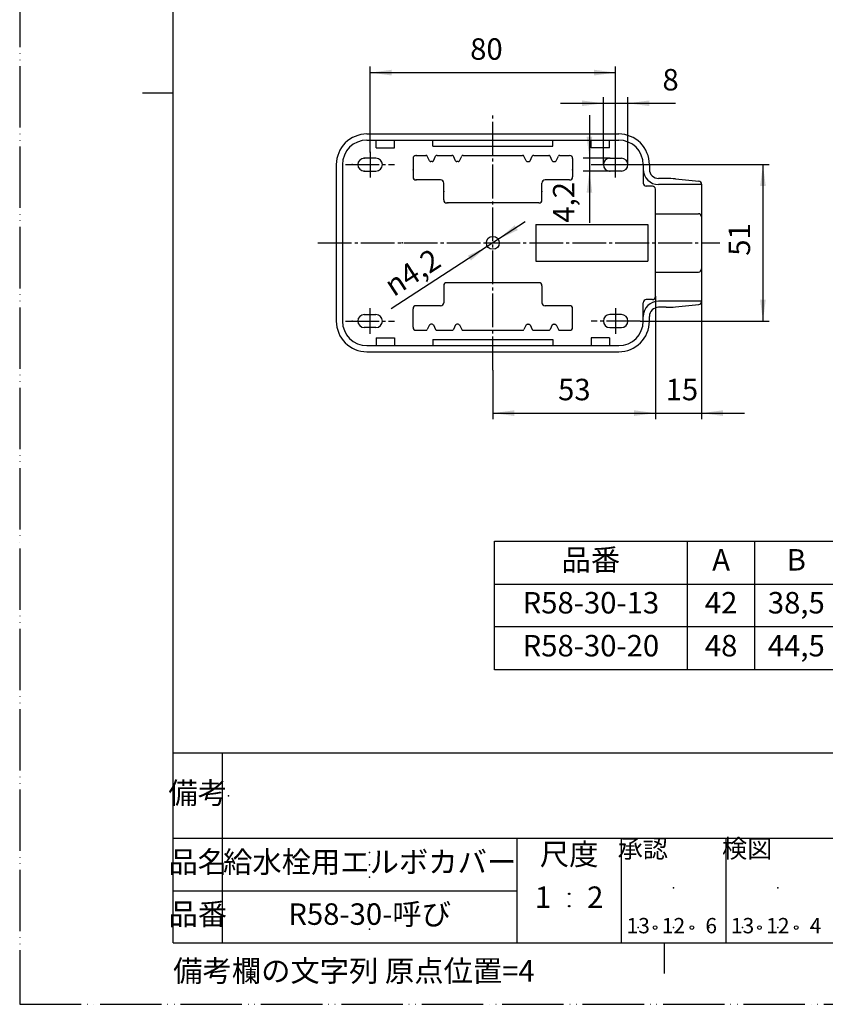
# Model space of a CAD drawing. Units: millimetres. Extents: x 0 to 420, y 0 to 594.
# Drawn here: x 0 to 262, y 0 to 321 of the extents above; entities that cross this region are included whole.
import ezdxf

# ---------------------------------------------------------------- set-up
doc = ezdxf.new("R2010")
doc.units = ezdxf.units.MM
for name, pattern in [('DASH_CENTER', [14, 11, -1, 1, -1]), ('DOT_CENTER', [14, 12, -1, 0, -1]), ('PHANTOM', [13, 10, -1, 0, -1, 0, -1])]:
    doc.linetypes.add(name, pattern=pattern)
for name, color, linetype in [('1', 7, 'Continuous'), ('1外形線', 7, 'Continuous'), ('2寸法線', 7, 'Continuous'), ('SUNPOU', 7, 'Continuous')]:
    doc.layers.add(name, color=color, linetype=linetype)
doc.styles.add('CONVERTER_11', font='MS Mincho.ttf', dxfattribs={"width": 0.89})
doc.styles.add('CONVERTER_12', font='txt.shx', dxfattribs={"width": 0.9})
doc.dimstyles.new('ME10_DIM_12', dxfattribs={"dimtxt": 7, "dimasz": 7, "dimexe": 2, "dimexo": 0, "dimgap": 2, "dimtad": 1, "dimdsep": 46, "dimtxsty": 'CONVERTER_12', "dimsah": 1, "dimcen": 0.09, "dimclrd": 2, "dimclre": 2, "dimclrt": 7, "dimadec": 0, "dimazin": 0, "dimtfac": 1, "dimtdec": 4, "dimtix": 1, "dimtmove": 0, "dimatfit": 3, "dimfxl": 1, "dimtolj": 1, "dimtzin": 0, "dimarcsym": 0})
doc.dimstyles.new('ME10_DIM_13', dxfattribs={"dimtxt": 7, "dimasz": 7, "dimexe": 2, "dimexo": 0, "dimgap": 2, "dimtad": 1, "dimdsep": 46, "dimtxsty": 'CONVERTER_12', "dimsah": 1, "dimcen": 0.09, "dimclrd": 2, "dimclre": 2, "dimclrt": 7, "dimadec": 0, "dimazin": 0, "dimtfac": 1, "dimtdec": 4, "dimtix": 1, "dimtmove": 0, "dimatfit": 3, "dimfxl": 1, "dimtolj": 1, "dimtzin": 0, "dimarcsym": 0})
doc.dimstyles.new('ME10_DIM_14', dxfattribs={"dimtxt": 7, "dimasz": 7, "dimexe": 2, "dimexo": 0, "dimgap": 2, "dimtad": 1, "dimdsep": 46, "dimtxsty": 'CONVERTER_12', "dimsah": 1, "dimcen": 0.09, "dimclrd": 2, "dimclre": 2, "dimclrt": 7, "dimadec": 0, "dimazin": 0, "dimtfac": 1, "dimtdec": 4, "dimtix": 1, "dimtmove": 0, "dimatfit": 3, "dimfxl": 1, "dimtolj": 1, "dimtzin": 0, "dimarcsym": 0})
doc.dimstyles.new('ME10_DIM_15', dxfattribs={"dimtxt": 7, "dimasz": 7, "dimexe": 2, "dimexo": 0, "dimgap": 2, "dimtad": 1, "dimdsep": 46, "dimtxsty": 'CONVERTER_12', "dimsah": 1, "dimcen": 0.09, "dimclrd": 2, "dimclre": 2, "dimclrt": 7, "dimadec": 0, "dimazin": 0, "dimtfac": 1, "dimtdec": 4, "dimtix": 1, "dimtmove": 0, "dimatfit": 3, "dimfxl": 1, "dimtolj": 1, "dimtzin": 0, "dimarcsym": 0})
doc.dimstyles.new('ME10_DIM_16', dxfattribs={"dimtxt": 7, "dimasz": 7, "dimexe": 2, "dimexo": 0, "dimgap": 2, "dimtad": 1, "dimdsep": 46, "dimtxsty": 'CONVERTER_12', "dimsah": 1, "dimcen": 0.09, "dimclrd": 2, "dimclre": 2, "dimclrt": 7, "dimadec": 0, "dimazin": 0, "dimtfac": 1, "dimtdec": 4, "dimtix": 1, "dimtmove": 0, "dimatfit": 3, "dimfxl": 1, "dimtolj": 1, "dimtzin": 0, "dimarcsym": 0})
doc.dimstyles.new('ME10_DIM_17', dxfattribs={"dimtxt": 7, "dimasz": 7, "dimexe": 2, "dimexo": 0, "dimgap": 2, "dimtad": 1, "dimdsep": 46, "dimtxsty": 'CONVERTER_12', "dimsah": 1, "dimcen": 0.09, "dimclrd": 2, "dimclre": 2, "dimclrt": 7, "dimadec": 0, "dimazin": 0, "dimtfac": 1, "dimtdec": 4, "dimtix": 1, "dimtmove": 0, "dimatfit": 3, "dimfxl": 1, "dimtolj": 1, "dimtzin": 0, "dimarcsym": 0})

# ---------------------------------------------------------------- blocks, each defined once
blk = doc.blocks.new('開示A4')
at = {"layer": '1', "color": 4, "linetype": 'PHANTOM'}
for p, q in [((0, 297), (0, 0)), ((0, 0), (210, 0))]:
    blk.add_line(p, q, dxfattribs=at)
at = {"layer": '1', "color": 7, "linetype": 'Continuous'}
for p, q in [((25, 148.5), (25, 287)), ((25, 10), (25, 148.5)), ((25, 41), (200, 41)), ((200, 27), (25, 27)), ((25, 10), (105, 10)), ((105, 10), (200, 10))]:
    blk.add_line(p, q, dxfattribs=at)
at = {"layer": '1', "color": 2, "linetype": 'Continuous'}
for p, q in [((25, 148.5), (20, 148.5)), ((33, 41), (33, 27)), ((33, 27), (33, 10)), ((81, 27), (81, 10)), ((98, 27), (98, 10)), ((115, 27), (115, 10)), ((25, 18.5), (81, 18.5)), ((105, 10), (105, 5))]:
    blk.add_line(p, q, dxfattribs=at)
at = {"layer": '1', "color": 7, "linetype": 'DOT_CENTER'}
for centre in [(89.5, 18), (89.5, 16)]:
    blk.add_circle(centre, 0.1, dxfattribs=at)
at = {"layer": '1', "color": 7, "linetype": 'Continuous'}
for centre in [(103.5, 12.5), (109.5, 12.5), (120.5, 12.5), (126.5, 12.5)]:
    blk.add_circle(centre, 0.3, dxfattribs=at)
at = {"layer": '1', "color": 4}
for p in [(34, 34), (57, 24.75), (57, 22.75), (57, 20.75), (106.5, 19), (123.5, 19), (57, 16.25), (85.25, 17), (93.75, 17), (57, 14.25), (57, 12.25), (100.75, 12.5), (106.5, 12.5), (112.25, 12.5), (117.75, 12.5), (123.5, 12.5), (129.25, 12.5)]:
    blk.add_point(p, dxfattribs=at)
at = {"layer": '1', "color": 2, "attachment_point": 5, "style": 'CONVERTER_11'}
for s, insert, char_height, line_spacing_factor in [('備考', (29, 34), 3.5, 0.454545), ('検図', (118.5, 25), 3, 0.590909), ('尺度', (89.5, 24), 3.5, 0.545455), ('承認', (101.5, 25), 3, 0.590909), ('品名', (29, 22.75), 3.5, 0.727273), ('品番', (29, 14.25), 3.5, 0.727273)]:
    blk.add_mtext(s, dxfattribs=dict(at, insert=insert, char_height=char_height, line_spacing_factor=line_spacing_factor))
at = {"layer": '1', "color": 250, "insert": (25, 5), "char_height": 3.5, "attachment_point": 4, "line_spacing_factor": 0.545455, "style": 'CONVERTER_11'}
blk.add_mtext('備考欄の文字列 原点位置=4', dxfattribs=at)
blk = doc.blocks.new('開示A4枠')
at = {"layer": '1', "xscale": 2, "yscale": 2, "zscale": 2}
blk.add_blockref('開示A4', (0, 0), dxfattribs=at)
blk = doc.blocks.new('*D5')
at = {"layer": '1', "color": 2, "linetype": 'Continuous'}
for p, q in [((198.14, 273.72), (244.14, 273.72)), ((242.14, 273.72), (242.14, 222.72)), ((202.14, 222.72), (244.14, 222.72))]:
    blk.add_line(p, q, dxfattribs=at)
at = {"layer": '1', "color": 2}
for points in [[(243.06, 266.72), (241.22, 266.72), (242.14, 273.72)], [(241.22, 229.72), (243.06, 229.72), (242.14, 222.72)]]:
    blk.add_solid(points, dxfattribs=at)
at = {"layer": '1', "color": 7, "insert": (240.14, 244.02), "char_height": 7, "attachment_point": 7, "rotation": 90, "line_spacing_factor": 0.60024, "style": 'CONVERTER_12'}
blk.add_mtext('51', dxfattribs=at)
blk = doc.blocks.new('*D6')
at = {"layer": '1', "color": 2, "linetype": 'Continuous'}
for p, q in [((207.14, 230.72), (207.14, 190.72)), ((222.14, 229.13), (222.14, 190.72)), ((193.14, 192.72), (207.14, 192.72)), ((207.14, 192.72), (222.14, 192.72)), ((222.14, 192.72), (236.14, 192.72))]:
    blk.add_line(p, q, dxfattribs=at)
at = {"layer": '1', "color": 2}
for points in [[(200.14, 191.8), (200.14, 193.65), (207.14, 192.72)], [(229.14, 193.65), (229.14, 191.8), (222.14, 192.72)]]:
    blk.add_solid(points, dxfattribs=at)
at = {"layer": '1', "color": 7, "insert": (210.44, 194.72), "char_height": 7, "attachment_point": 7, "rotation": 0.0001, "line_spacing_factor": 0.60024, "style": 'CONVERTER_12'}
blk.add_mtext('15', dxfattribs=at)
blk = doc.blocks.new('*D7')
at = {"layer": '1', "color": 2, "linetype": 'Continuous'}
for p, q in [((207.14, 230.72), (207.14, 190.72)), ((154.14, 206.72), (154.14, 190.72)), ((154.14, 192.72), (207.14, 192.72))]:
    blk.add_line(p, q, dxfattribs=at)
at = {"layer": '1', "color": 2}
for points in [[(161.14, 193.65), (161.14, 191.8), (154.14, 192.72)], [(200.14, 191.8), (200.14, 193.65), (207.14, 192.72)]]:
    blk.add_solid(points, dxfattribs=at)
at = {"layer": '1', "color": 7, "insert": (175.39, 194.72), "char_height": 7, "attachment_point": 7, "rotation": 0.0001, "line_spacing_factor": 0.60024, "style": 'CONVERTER_12'}
blk.add_mtext('53', dxfattribs=at)
blk = doc.blocks.new('*D8')
at = {"layer": '1', "color": 2, "linetype": 'Continuous'}
for p, q in [((114.14, 277.92), (114.14, 305.72)), ((194.14, 277.92), (194.14, 305.72)), ((114.14, 303.72), (194.14, 303.72))]:
    blk.add_line(p, q, dxfattribs=at)
at = {"layer": '1', "color": 2}
for points in [[(121.14, 304.65), (121.14, 302.8), (114.14, 303.72)], [(187.14, 302.8), (187.14, 304.65), (194.14, 303.72)]]:
    blk.add_solid(points, dxfattribs=at)
at = {"layer": '1', "color": 7, "insert": (146.75, 305.72), "char_height": 7, "attachment_point": 7, "rotation": 0.0001, "line_spacing_factor": 0.60024, "style": 'CONVERTER_12'}
blk.add_mtext('80', dxfattribs=at)
blk = doc.blocks.new('*D9')
at = {"layer": '1', "color": 2, "linetype": 'Continuous'}
for p, q in [((185.61, 289.82), (185.61, 275.82)), ((192.24, 275.82), (183.61, 275.82)), ((185.61, 275.82), (185.61, 271.62)), ((192.24, 271.62), (183.61, 271.62)), ((185.61, 271.62), (185.61, 254.8))]:
    blk.add_line(p, q, dxfattribs=at)
at = {"layer": '1', "color": 2}
for points in [[(184.69, 282.82), (186.53, 282.82), (185.61, 275.82)], [(186.53, 264.62), (184.69, 264.62), (185.61, 271.62)]]:
    blk.add_solid(points, dxfattribs=at)
at = {"layer": '1', "color": 7, "insert": (182.91, 254.8), "char_height": 7, "attachment_point": 7, "rotation": 90, "line_spacing_factor": 0.60024, "style": 'CONVERTER_12'}
blk.add_mtext('4,2', dxfattribs=at)
blk = doc.blocks.new('*D10')
at = {"layer": '1', "color": 2, "linetype": 'Continuous'}
for p, q in [((190.14, 273.72), (190.14, 295.72)), ((198.14, 273.72), (198.14, 295.72)), ((176.14, 293.72), (190.14, 293.72)), ((190.14, 293.72), (198.14, 293.72)), ((198.14, 293.72), (213.6, 293.72))]:
    blk.add_line(p, q, dxfattribs=at)
at = {"layer": '1', "color": 2}
for points in [[(183.14, 292.8), (183.14, 294.65), (190.14, 293.72)], [(205.14, 294.65), (205.14, 292.8), (198.14, 293.72)]]:
    blk.add_solid(points, dxfattribs=at)
at = {"layer": '1', "color": 7, "insert": (209.4, 295.72), "char_height": 7, "attachment_point": 7, "rotation": 0.0001, "line_spacing_factor": 0.60024, "style": 'CONVERTER_12'}
blk.add_mtext('8', dxfattribs=at)
blk = doc.blocks.new('*D15')
at = {"layer": '1', "color": 2, "linetype": 'Continuous'}
blk.add_line((164.71, 255.08), (121.06, 226.76), dxfattribs=at)
at = {"layer": '1', "color": 2}
for points in [[(161.27, 253.95), (162.28, 252.4), (155.9, 249.37)], [(147.01, 242.5), (146.01, 244.04), (152.38, 247.08)]]:
    blk.add_solid(points, dxfattribs=at)
at = {"layer": '1', "color": 7, "insert": (121.83, 230.48), "char_height": 7, "attachment_point": 7, "rotation": 32.9774, "line_spacing_factor": 0.60024, "style": 'CONVERTER_12'}
blk.add_mtext('\\C7;{\\Fgdt;n}\\C7;4,2', dxfattribs=at)

msp = doc.modelspace()

# ---------------------------------------------------------------- linework, layer by layer
at = {"layer": '1', "color": 2, "linetype": 'DASH_CENTER'}
for p, q in [((154.141, 206.724), (154.141, 289.724)), ((114.141, 277.924), (114.141, 269.524)), ((194.141, 269.524), (194.141, 277.924)), ((106.141, 273.724), (122.141, 273.724)), ((186.141, 273.724), (190.141, 273.724)), ((190.141, 273.724), (198.141, 273.724)), ((198.141, 273.724), (202.141, 273.724)), ((97.141, 248.224), (152.041, 248.224)), ((152.041, 248.224), (228.141, 248.224)), ((114.141, 218.524), (114.141, 226.924)), ((194.141, 226.924), (194.141, 218.524)), ((106.141, 222.724), (122.141, 222.724)), ((202.141, 222.724), (186.141, 222.724))]:
    msp.add_line(p, q, dxfattribs=at)
at = {"layer": '1', "color": 7, "linetype": 'Continuous'}
for p, q in [((154.668, 151), (320.506, 151)), ((154.668, 109), (154.668, 151)), ((320.506, 109), (154.668, 109))]:
    msp.add_line(p, q, dxfattribs=at)
at = {"layer": '1', "color": 2, "linetype": 'Continuous'}
for p, q in [((217.506, 109), (217.506, 151)), ((239.506, 109), (239.506, 151)), ((154.668, 137), (320.506, 137)), ((320.506, 123), (154.668, 123))]:
    msp.add_line(p, q, dxfattribs=at)
at = {"layer": '1外形線', "color": 7, "linetype": 'Continuous'}
for p, q in [((113.141, 283.724), (195.141, 283.724)), ((113.141, 281.723), (195.141, 281.723)), ((116.141, 279.224), (116.141, 281.723)), ((122.141, 279.224), (122.141, 281.723)), ((134.641, 279.724), (134.641, 281.723)), ((134.641, 279.724), (173.641, 279.724)), ((173.641, 279.724), (173.641, 281.723)), ((186.141, 279.224), (186.141, 281.723)), ((192.141, 279.224), (192.141, 281.723)), ((116.141, 279.224), (122.141, 279.224)), ((129.141, 276.724), (132.332, 276.724)), ((133.503, 275.001), (132.779, 276.448)), ((134.779, 275.001), (135.503, 276.448)), ((135.95, 276.724), (140.832, 276.724)), ((142.003, 275.001), (141.279, 276.448)), ((143.279, 275.001), (144.003, 276.448)), ((144.45, 276.724), (163.832, 276.724)), ((165.003, 275.001), (164.279, 276.448)), ((166.279, 275.001), (167.003, 276.448)), ((167.45, 276.724), (172.332, 276.724)), ((173.503, 275.001), (172.779, 276.448)), ((174.779, 275.001), (175.503, 276.448)), ((175.95, 276.724), (179.141, 276.724)), ((192.141, 279.224), (186.141, 279.224)), ((103.141, 273.724), (103.141, 222.724)), ((105.143, 273.724), (105.143, 222.724)), ((116.041, 275.824), (112.241, 275.824)), ((128.141, 275.724), (128.141, 269.724)), ((134.332, 274.724), (133.95, 274.724)), ((142.832, 274.724), (142.45, 274.724)), ((165.45, 274.724), (165.832, 274.724)), ((173.95, 274.724), (174.332, 274.724)), ((180.141, 275.724), (180.141, 269.724)), ((192.241, 275.824), (196.041, 275.824)), ((203.139, 273.724), (203.139, 267.724)), ((205.142, 273.725), (205.142, 272.224)), ((112.241, 271.624), (116.041, 271.624)), ((196.041, 271.624), (192.241, 271.624)), ((137.141, 268.724), (129.141, 268.724)), ((138.141, 262.224), (138.141, 267.724)), ((170.141, 262.224), (170.141, 267.724)), ((179.141, 268.724), (171.141, 268.724)), ((206.141, 266.724), (204.139, 266.724)), ((210.645, 269.224), (208.141, 269.224)), ((222.141, 267.224), (208.141, 267.224)), ((213.63, 269.075), (221.24, 268.314)), ((222.141, 267.319), (222.141, 229.129)), ((207.141, 230.724), (207.141, 265.724)), ((169.141, 261.224), (139.141, 261.224)), ((207.141, 257.724), (221.141, 257.724)), ((168.141, 254.224), (168.141, 242.224)), ((168.141, 254.224), (204.641, 254.224)), ((204.641, 254.224), (204.641, 242.224)), ((168.141, 242.224), (204.641, 242.224)), ((207.141, 238.724), (221.141, 238.724)), ((169.141, 235.224), (139.141, 235.224)), ((138.141, 234.224), (138.141, 228.724)), ((170.141, 234.224), (170.141, 228.724)), ((203.139, 222.724), (203.139, 228.724)), ((206.141, 229.724), (204.139, 229.724)), ((222.141, 229.224), (208.141, 229.224)), ((213.63, 227.373), (221.24, 228.134)), ((112.241, 224.824), (116.041, 224.824)), ((128.141, 220.724), (128.141, 226.724)), ((137.141, 227.724), (129.141, 227.724)), ((179.141, 227.724), (171.141, 227.724)), ((180.141, 220.724), (180.141, 226.724)), ((196.041, 224.824), (192.241, 224.824)), ((210.645, 227.224), (208.141, 227.224)), ((134.332, 221.724), (133.95, 221.724)), ((142.832, 221.724), (142.45, 221.724)), ((165.45, 221.724), (165.832, 221.724)), ((173.95, 221.724), (174.332, 221.724)), ((205.142, 222.723), (205.142, 224.224)), ((116.041, 220.624), (112.241, 220.624)), ((129.141, 219.724), (132.332, 219.724)), ((133.503, 221.448), (132.779, 220.001)), ((134.779, 221.448), (135.503, 220.001)), ((135.95, 219.724), (140.832, 219.724)), ((142.003, 221.448), (141.279, 220.001)), ((143.279, 221.448), (144.003, 220.001)), ((144.45, 219.724), (163.832, 219.724)), ((165.003, 221.448), (164.279, 220.001)), ((166.279, 221.448), (167.003, 220.001)), ((167.45, 219.724), (172.332, 219.724)), ((173.503, 221.448), (172.779, 220.001)), ((174.779, 221.448), (175.503, 220.001)), ((175.95, 219.724), (179.141, 219.724)), ((192.241, 220.624), (196.041, 220.624)), ((116.141, 217.224), (122.141, 217.224)), ((116.141, 217.224), (116.141, 214.726)), ((122.141, 217.224), (122.141, 214.726)), ((134.641, 216.724), (173.641, 216.724)), ((134.641, 216.724), (134.641, 214.726)), ((173.641, 216.724), (173.641, 214.726)), ((192.141, 217.224), (186.141, 217.224)), ((186.141, 217.224), (186.141, 214.726)), ((192.141, 217.224), (192.141, 214.726)), ((113.141, 214.726), (195.141, 214.726)), ((113.141, 212.724), (195.141, 212.724))]:
    msp.add_line(p, q, dxfattribs=at)
msp.add_circle((154.141, 248.224), 2.1, dxfattribs=at)
for centre, radius, start, end in [((113.141, 273.724), 10, 90, 180), ((195.141, 273.724), 10, 0, 90), ((113.141, 273.724), 7.998, 90, 180), ((195.141, 273.724), 7.998, 0, 90), ((129.141, 275.724), 1, 90, 180), ((132.332, 276.224), 0.5, 26.56505, 90), ((135.95, 276.224), 0.5, 90, 153.43495), ((140.832, 276.224), 0.5, 26.56505, 90), ((144.45, 276.224), 0.5, 90, 153.43495), ((163.832, 276.224), 0.5, 26.56505, 90), ((167.45, 276.224), 0.5, 90, 153.43495), ((172.332, 276.224), 0.5, 26.56505, 90), ((175.95, 276.224), 0.5, 90, 153.43495), ((179.141, 275.724), 1, 0, 90), ((112.241, 273.724), 2.1, 90, 270), ((116.041, 273.724), 2.1, 270, 90), ((133.95, 275.224), 0.5, 206.56505, 270), ((134.332, 275.224), 0.5, 270, 333.43495), ((142.45, 275.224), 0.5, 206.56505, 270), ((142.832, 275.224), 0.5, 270, 333.43495), ((165.45, 275.224), 0.5, 206.56505, 270), ((165.832, 275.224), 0.5, 270, 333.43495), ((173.95, 275.224), 0.5, 206.56505, 270), ((174.332, 275.224), 0.5, 270, 333.43495), ((192.241, 273.724), 2.1, 90, 270), ((196.041, 273.724), 2.1, 270, 90), ((129.141, 269.724), 1, 180, 270), ((179.141, 269.724), 1, 270, 0), ((208.141, 272.226), 5.002, 180, 270), ((208.141, 272.224), 3, 180, 270), ((137.141, 267.724), 1, 0, 90), ((171.141, 267.724), 1, 90, 180), ((204.139, 267.724), 1, 180, 270), ((206.141, 265.724), 1, 0, 90), ((210.645, 239.224), 30, 84.28941, 90), ((221.141, 267.319), 1, 0, 84.28941), ((139.141, 262.224), 1, 180, 270), ((169.141, 262.224), 1, 270, 0), ((221.141, 256.724), 1, 0, 90), ((221.141, 239.724), 1, 270, 0), ((139.141, 234.224), 1, 90, 180), ((169.141, 234.224), 1, 0, 90), ((137.141, 228.724), 1, 270, 0), ((171.141, 228.724), 1, 180, 270), ((204.139, 228.724), 1, 90, 180), ((208.141, 224.223), 5.002, 90, 180), ((206.141, 230.724), 1, 270, 0), ((221.141, 229.129), 1, 275.71059, 0), ((112.241, 222.724), 2.1, 90, 270), ((116.041, 222.724), 2.1, 270, 90), ((129.141, 226.724), 1, 90, 180), ((179.141, 226.724), 1, 0, 90), ((192.241, 222.724), 2.1, 90, 270), ((196.041, 222.724), 2.1, 270, 90), ((208.141, 224.224), 3, 90, 180), ((210.645, 257.224), 30, 270, 275.71059), ((113.141, 222.724), 10, 180, 270), ((113.141, 222.724), 7.998, 180, 270), ((133.95, 221.224), 0.5, 90, 153.43495), ((134.332, 221.224), 0.5, 26.56505, 90), ((142.45, 221.224), 0.5, 90, 153.43495), ((142.832, 221.224), 0.5, 26.56505, 90), ((165.45, 221.224), 0.5, 90, 153.43495), ((165.832, 221.224), 0.5, 26.56505, 90), ((173.95, 221.224), 0.5, 90, 153.43495), ((174.332, 221.224), 0.5, 26.56505, 90), ((195.141, 222.724), 7.998, 270, 360), ((195.141, 222.724), 10, 270, 360), ((129.141, 220.724), 1, 180, 270), ((132.332, 220.224), 0.5, 270, 333.43495), ((135.95, 220.224), 0.5, 206.56505, 270), ((140.832, 220.224), 0.5, 270, 333.43495), ((144.45, 220.224), 0.5, 206.56505, 270), ((163.832, 220.224), 0.5, 270, 333.43495), ((167.45, 220.224), 0.5, 206.56505, 270), ((172.332, 220.224), 0.5, 270, 333.43495), ((175.95, 220.224), 0.5, 206.56505, 270), ((179.141, 220.724), 1, 270, 0)]:
    msp.add_arc(centre, radius, start, end, dxfattribs=at)
at = {"layer": '2寸法線', "color": 7}
for p in [(114.141, 277.824), (110.141, 273.724), (112.241, 275.824), (118.141, 273.724), (112.241, 271.624)]:
    msp.add_point(p, dxfattribs=at)
at = {"layer": 'SUNPOU', "color": 7}
for p in [(129.141, 276.724), (108.291, 273.724), (190.141, 273.724), (192.241, 275.824), (198.141, 273.724), (128.141, 272.045), (180.141, 272.045), (192.241, 271.624), (129.141, 268.724), (138.141, 264.974), (170.141, 264.974), (139.444, 261.224), (124.628, 248.224), (207.141, 230.724), (222.141, 229.129), (108.291, 222.724)]:
    msp.add_point(p, dxfattribs=at)

# ---------------------------------------------------------------- block references
msp.add_blockref('開示A4枠', (0, 0))
at = {"layer": '1'}
msp.add_blockref('*D15', (0, 0), dxfattribs=at)

# ---------------------------------------------------------------- texts
at = {"layer": '1', "color": 2, "char_height": 7, "attachment_point": 5}
for s, insert, line_spacing_factor, style in [('品番', (186.087, 144), 0.545455, 'CONVERTER_11'), ('A', (228.506, 144), 0.720288, 'CONVERTER_12'), ('B', (253.006, 144), 0.720288, 'CONVERTER_12')]:
    msp.add_mtext(s, dxfattribs=dict(at, insert=insert, line_spacing_factor=line_spacing_factor, style=style))
at = {"layer": '1', "color": 7, "attachment_point": 5}
for s, insert, char_height, line_spacing_factor, style in [('R58-30-13', (186.087, 130), 7, 0.720288, 'CONVERTER_12'), ('42', (228.506, 130), 7, 0.720288, 'CONVERTER_12'), ('38,5', (253.006, 130), 7, 0.720288, 'CONVERTER_12'), ('R58-30-20', (186.087, 116), 7, 0.720288, 'CONVERTER_12'), ('48', (228.506, 116), 7, 0.720288, 'CONVERTER_12'), ('44,5', (253.006, 116), 7, 0.720288, 'CONVERTER_12'), ('給水栓用エルボカバー', (114, 45.5), 7, 0.545455, 'CONVERTER_11'), ('2', (187.5, 34), 7, 0.720288, 'CONVERTER_12'), ('1', (170.5, 34), 7, 0.720288, 'CONVERTER_12'), ('R58-30-呼び', (114, 28.5), 7, 0.545455, 'CONVERTER_11'), ('13', (201.5, 25), 5, 0.720288, 'CONVERTER_12'), ('12', (213, 25), 5, 0.720288, 'CONVERTER_12'), (' 6', (224.5, 25), 5, 0.720288, 'CONVERTER_12'), ('13', (235.5, 25), 5, 0.720288, 'CONVERTER_12'), ('12', (247, 25), 5, 0.720288, 'CONVERTER_12'), (' 4', (258.5, 25), 5, 0.720288, 'CONVERTER_12')]:
    msp.add_mtext(s, dxfattribs=dict(at, insert=insert, char_height=char_height, line_spacing_factor=line_spacing_factor, style=style))

# ---------------------------------------------------------------- dimensions: what is measured, and where the dimension line sits
at = {"layer": '1'}
for base, p1, p2, dimstyle, picture, middle in [((114.141, 303.724), (194.141, 277.924), (114.141, 277.924), 'ME10_DIM_15', '*D8', (152.001, 309.224)), ((190.141, 293.724), (198.141, 273.724), (190.141, 273.724), 'ME10_DIM_17', '*D10', (211.503, 299.224)), ((154.141, 192.724), (207.141, 230.724), (154.141, 206.724), 'ME10_DIM_14', '*D7', (180.641, 198.224)), ((207.141, 192.724), (222.141, 229.129), (207.141, 230.724), 'ME10_DIM_13', '*D6', (214.641, 198.224))]:
    dim = msp.add_linear_dim(base=base, p1=p1, p2=p2, dimstyle=dimstyle, dxfattribs=at)
    dim.commit()
    dim.dimension.update_dxf_attribs({"geometry": picture, "text_midpoint": middle, "text_rotation": 0.00014})
for base, p1, p2, dimstyle, picture, middle in [((185.607, 275.824), (192.241, 271.624), (192.241, 275.824), 'ME10_DIM_16', '*D9', (179.757, 261.27)), ((242.141, 273.724), (202.141, 222.724), (198.141, 273.724), 'ME10_DIM_12', '*D5', (236.641, 248.224))]:
    dim = msp.add_linear_dim(base=base, p1=p1, p2=p2, angle=90, dimstyle=dimstyle, dxfattribs=at)
    dim.commit()
    dim.dimension.update_dxf_attribs({"geometry": picture, "text_midpoint": middle, "text_rotation": 90})

doc.saveas('drawing.dxf')
